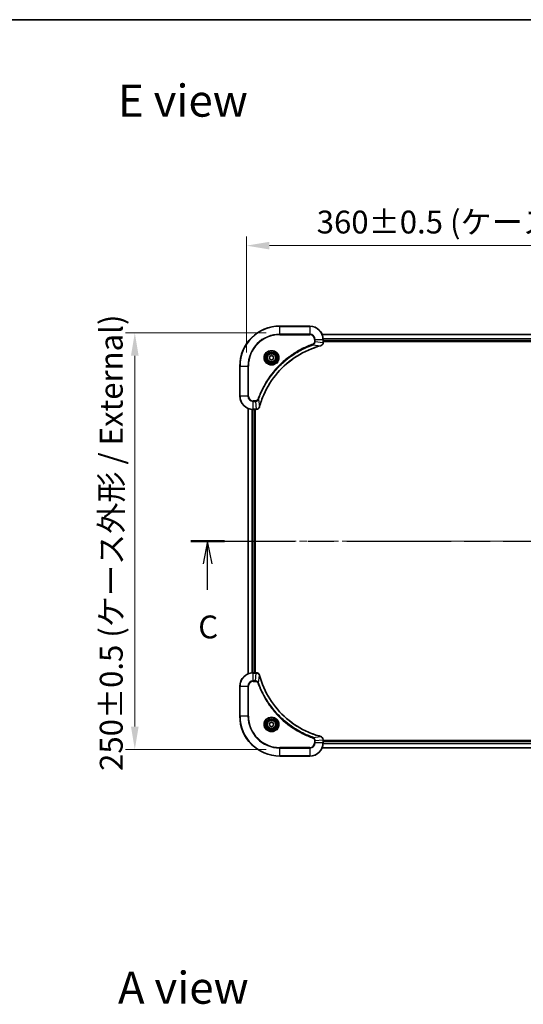
# Model space of a CAD drawing. Units: millimetres. Extents: x 43 to 9096, y 24 to 1570.
# Drawn here: x 1764 to 2066, y 979 to 1570 of the extents above; entities that cross this region are included whole.
import ezdxf

# ---------------------------------------------------------------- set-up
doc = ezdxf.new("R2010")
doc.units = ezdxf.units.MM
doc.header["$LTSCALE"] = 3
doc.linetypes.add('CHAIN', pattern=[0.3543, 0.2362, -0.0295, 0.0591, -0.0295])
doc.layers.get('Defpoints').update_dxf_attribs({"lineweight": 25})
for name, color, linetype, lineweight in [('Border (ISO)', 7, 'Continuous', 35), ('Dimension (ISO)', 7, 'Continuous', 18), ('Dimension (ISO) @ 1', 7, 'Continuous', 18), ('Section Line (ISO)', 7, 'CHAIN', 25), ('Symbol (ISO)', 7, 'Continuous', 18), ('Visible (ISO)', 7, 'Continuous', 35), ('Visible Narrow (ISO)', 7, 'Continuous', 25)]:
    doc.layers.add(name, color=color, linetype=linetype, lineweight=lineweight)
doc.layers.add('Centerline (ISO)', color=7, linetype='Continuous', lineweight=18, true_color=0x80ffff)
doc.styles.add('Note Text (TK)', font='txt')
doc.dimstyles.new('Default - Method 1b (TK)', dxfattribs={"dimscale": 3, "dimtxt": 2.5, "dimasz": 2.5, "dimexe": 1, "dimexo": 1.5, "dimgap": 1, "dimtad": 1, "dimrnd": 1e-08, "dimdsep": 46, "dimtxsty": 'Note Text (TK)', "dimcen": 0.09, "dimdle": 5, "dimclrd": 100, "dimclre": 100, "dimclrt": 7, "dimadec": 1, "dimazin": 1, "dimtfac": 1, "dimtmove": 0, "dimatfit": 3, "dimfxl": 0, "dimtolj": 1, "dimlwd": -1, "dimlwe": -1, "dimarcsym": 0})

# ---------------------------------------------------------------- blocks, each defined once
blk = doc.blocks.new('図面枠 tk図枠')
at = {"layer": 'Border (ISO)'}
blk.add_line((14.5, 289), (405.5, 289), dxfattribs=at)
blk = doc.blocks.new('2dTransSection74')
at = {"layer": 'Section Line (ISO)', "linetype": 'CHAIN', "ltscale": 16.023436}
blk.add_line((130.81, 232.12), (208.29, 232.12), dxfattribs=at)
at = {"layer": 'Section Line (ISO)', "linetype": 'Continuous', "lineweight": 50}
for p, q in [((130.81, 232.12), (134.49, 232.12)), ((204.62, 232.12), (208.29, 232.12))]:
    blk.add_line(p, q, dxfattribs=at)
at = {"layer": 'Section Line (ISO)', "linetype": 'Continuous'}
for p, q in [((132.65, 232.12), (132.15, 229.62)), ((132.65, 229.62), (132.65, 232.12)), ((133.15, 229.62), (132.65, 232.12)), ((206.46, 232.12), (205.96, 229.62)), ((206.46, 229.62), (206.46, 232.12)), ((206.96, 229.62), (206.46, 232.12)), ((132.65, 226.79), (132.65, 229.62)), ((206.46, 226.79), (206.46, 229.62))]:
    blk.add_line(p, q, dxfattribs=at)
at = {"layer": 'Section Line (ISO)', "char_height": 2.5, "attachment_point": 7, "style": 'Note Text (TK)'}
for insert in [(131.63, 220.72), (205.44, 220.72)]:
    blk.add_mtext('C', dxfattribs=dict(at, insert=insert))
blk = doc.blocks.new('*D58')
at = {"layer": 'Defpoints', "color": 0, "transparency": 16777216}
for p in [(2259.63, 1433.94), (1899.63, 1361.65), (2259.63, 1361.65)]:
    blk.add_point(p, dxfattribs=at)
at = {"layer": 'Dimension (ISO)', "color": 100, "transparency": 16777216}
for p, q in [((1899.63, 1369.9), (1899.63, 1439.44)), ((2259.63, 1369.9), (2259.63, 1439.44)), ((1913.38, 1433.94), (2245.88, 1433.94))]:
    blk.add_line(p, q, dxfattribs=at)
for points in [[(1913.38, 1436.23), (1913.38, 1431.65), (1899.63, 1433.94)], [(2245.88, 1436.23), (2245.88, 1431.65), (2259.63, 1433.94)]]:
    blk.add_solid(points, dxfattribs=at)
at = {"layer": 'Dimension (ISO)', "color": 7, "transparency": 16777216, "insert": (1941.75, 1448.08), "char_height": 13.75, "attachment_point": 4, "style": 'Note Text (TK)'}
blk.add_mtext('\\A1;\\fＭＳ Ｐゴシック|b0|i0;{\\H13.6950;360±0.5 (ケース外形 / External)}', dxfattribs=at)
blk = doc.blocks.new('*D59')
at = {"layer": 'Defpoints', "color": 0, "transparency": 16777216}
for p in [(1919.63, 1381.65), (1832.67, 1131.65), (1919.63, 1131.65)]:
    blk.add_point(p, dxfattribs=at)
at = {"layer": 'Dimension (ISO)', "color": 100, "transparency": 16777216}
for p, q in [((1911.38, 1381.65), (1827.17, 1381.65)), ((1832.67, 1367.9), (1832.67, 1145.4)), ((1911.38, 1131.65), (1827.17, 1131.65))]:
    blk.add_line(p, q, dxfattribs=at)
for points in [[(1830.38, 1367.9), (1834.96, 1367.9), (1832.67, 1381.65)], [(1830.38, 1145.4), (1834.96, 1145.4), (1832.67, 1131.65)]]:
    blk.add_solid(points, dxfattribs=at)
at = {"layer": 'Dimension (ISO)', "color": 7, "transparency": 16777216, "insert": (1818.53, 1118.77), "char_height": 13.75, "attachment_point": 4, "rotation": 90, "style": 'Note Text (TK)'}
blk.add_mtext('\\A1;\\fＭＳ Ｐゴシック|b0|i0;{\\H13.6950;250±0.5 (ケース外形 / External)}', dxfattribs=at)

msp = doc.modelspace()

# ---------------------------------------------------------------- linework, layer by layer
at = {"layer": 'Centerline (ISO)', "linetype": 'CHAIN', "ltscale": 23.990969}
msp.add_line((1886.8845, 1256.651), (2272.3845, 1256.651), dxfattribs=at)
at = {"layer": 'Visible (ISO)'}
for p, q in [((1937.6345, 1385.651), (1919.6345, 1385.651)), ((1945.0507, 1380.651), (2214.2183, 1380.651)), ((1945.6345, 1375.82), (1945.6345, 1377.651)), ((1945.6345, 1376.651), (2213.6345, 1376.651)), ((1945.6345, 1376.351), (2213.6345, 1376.351)), ((1945.6345, 1375.82), (1945.6345, 1375.8046)), ((1913.3845, 1367.3727), (1914.6345, 1368.0944)), ((1913.3845, 1365.9293), (1913.3845, 1367.3727)), ((1914.6345, 1365.2076), (1913.3845, 1365.9293)), ((1914.6345, 1368.0944), (1915.8845, 1367.3727)), ((1915.8845, 1365.9293), (1914.6345, 1365.2076)), ((1915.8845, 1367.3727), (1915.8845, 1365.9293)), ((1895.6345, 1361.651), (1895.6345, 1343.651)), ((1900.6345, 1177.0672), (1900.6345, 1336.2348)), ((1903.6345, 1335.651), (1905.4655, 1335.651)), ((1904.6345, 1177.651), (1904.6345, 1335.651)), ((1904.9345, 1177.651), (1904.9345, 1335.651)), ((1905.4809, 1335.651), (1905.4655, 1335.651)), ((1905.4655, 1177.651), (1903.6345, 1177.651)), ((1905.4655, 1177.651), (1905.4809, 1177.651)), ((1895.6345, 1169.651), (1895.6345, 1151.651)), ((1913.3845, 1147.3727), (1914.6345, 1148.0944)), ((1913.3845, 1145.9293), (1913.3845, 1147.3727)), ((1914.6345, 1148.0944), (1915.8845, 1147.3727)), ((1915.8845, 1147.3727), (1915.8845, 1145.9293)), ((1914.6345, 1145.2076), (1913.3845, 1145.9293)), ((1915.8845, 1145.9293), (1914.6345, 1145.2076)), ((1945.6345, 1137.4974), (1945.6345, 1137.482)), ((1945.6345, 1135.651), (1945.6345, 1137.482)), ((2213.6345, 1136.951), (1945.6345, 1136.951)), ((2213.6345, 1136.651), (1945.6345, 1136.651)), ((2214.2183, 1132.651), (1945.0507, 1132.651)), ((1919.6345, 1127.651), (1937.6345, 1127.651))]:
    msp.add_line(p, q, dxfattribs=at)
for centre, radius in [((1914.6345, 1366.651), 3.25), ((1914.6345, 1366.651), 2.75), ((1914.6345, 1146.651), 3.25), ((1914.6345, 1146.651), 2.75)]:
    msp.add_circle(centre, radius, dxfattribs=at)
for centre, radius, start, end in [((1919.6345, 1361.651), 24, 90, 180), ((1937.6345, 1377.651), 8, 0, 90), ((1903.6345, 1343.651), 8, 180, 270), ((1903.6345, 1169.651), 8, 90, 180), ((1919.6345, 1151.651), 24, 180, 270), ((1937.6345, 1135.651), 8, 270, 0)]:
    msp.add_arc(centre, radius, start, end, dxfattribs=at)
for points, knots in [([(1907.4319, 1337.2047), (1908.1053, 1339.699), (1908.965, 1342.1431), (1910.0013, 1344.5097), (1912.074, 1349.2429), (1914.8576, 1353.665), (1918.2292, 1357.5807), (1921.6007, 1361.4963), (1925.5604, 1364.9057), (1929.9332, 1367.6583), (1934.3061, 1370.4109), (1939.0921, 1372.5067), (1944.0807, 1373.8535)], [0, 0, 0, 0, 0.78253283, 0.78253283, 0.78253283, 2.34759848, 2.34759848, 2.34759848, 3.91266414, 3.91266414, 3.91266414, 5.47772979, 5.47772979, 5.47772979, 5.47772979]), ([(1944.153, 1373.873), (1944.3919, 1373.9371), (1944.6196, 1374.0463), (1944.8201, 1374.1939), (1945.0206, 1374.3415), (1945.1937, 1374.5274), (1945.3267, 1374.7386), (1945.5263, 1375.0554), (1945.6345, 1375.4298), (1945.6345, 1375.8046)], [-0.196787795, -0.196787795, -0.196787795, -0.196787795, -0.140562711, -0.140562711, -0.140562711, -0.084337626, -0.084337626, -0.084337626, 0, 0, 0, 0]), ([(1905.4809, 1335.651), (1905.9806, 1335.651), (1906.4783, 1335.8473), (1906.8429, 1336.1865), (1907.1164, 1336.4408), (1907.3163, 1336.7742), (1907.4125, 1337.1325)], [-0.196787795, -0.196787795, -0.196787795, -0.196787795, -0.084337626, -0.084337626, -0.084337626, 0, 0, 0, 0]), ([(1907.4125, 1176.1695), (1907.3483, 1176.4084), (1907.2391, 1176.6361), (1907.0915, 1176.8366), (1906.944, 1177.0371), (1906.7581, 1177.2102), (1906.5469, 1177.3432), (1906.2301, 1177.5428), (1905.8557, 1177.651), (1905.4809, 1177.651)], [-0.196787795, -0.196787795, -0.196787795, -0.196787795, -0.140562711, -0.140562711, -0.140562711, -0.084337626, -0.084337626, -0.084337626, 0, 0, 0, 0]), ([(1944.0807, 1139.4484), (1941.5864, 1140.1219), (1939.1424, 1140.9815), (1936.7758, 1142.0179), (1932.0425, 1144.0906), (1927.6205, 1146.8741), (1923.7048, 1150.2457), (1919.7891, 1153.6173), (1916.3797, 1157.5769), (1913.6272, 1161.9498), (1910.8746, 1166.3226), (1908.7788, 1171.1086), (1907.4319, 1176.0972)], [0, 0, 0, 0, 0.78253283, 0.78253283, 0.78253283, 2.34759848, 2.34759848, 2.34759848, 3.91266414, 3.91266414, 3.91266414, 5.47772979, 5.47772979, 5.47772979, 5.47772979]), ([(1945.6345, 1137.4974), (1945.6345, 1137.9971), (1945.4381, 1138.4948), (1945.099, 1138.8594), (1944.8446, 1139.1329), (1944.5113, 1139.3328), (1944.153, 1139.429)], [-0.196787795, -0.196787795, -0.196787795, -0.196787795, -0.084337626, -0.084337626, -0.084337626, 0, 0, 0, 0])]:
    msp.add_open_spline(points, degree=3, knots=knots, dxfattribs=at)
for points in [[(1944.0807, 1373.8535), (1944.1049, 1373.8601), (1944.129, 1373.8666), (1944.153, 1373.873)], [(1907.4125, 1337.1325), (1907.4189, 1337.1564), (1907.4254, 1337.1806), (1907.4319, 1337.2047)], [(1907.4319, 1176.0972), (1907.4254, 1176.1214), (1907.4189, 1176.1456), (1907.4125, 1176.1695)], [(1944.153, 1139.429), (1944.129, 1139.4354), (1944.1049, 1139.4419), (1944.0807, 1139.4484)]]:
    msp.add_open_spline(points, degree=3, dxfattribs=at)
at = {"layer": 'Visible Narrow (ISO)'}
for p, q in [((1919.6345, 1385.5045), (1919.6345, 1385.651)), ((1919.6345, 1385.5045), (1937.6345, 1385.5045)), ((1919.6345, 1380.7974), (1919.6345, 1385.5045)), ((1937.6345, 1385.5045), (1937.6345, 1385.651)), ((1937.6345, 1385.5045), (1937.6345, 1380.7974)), ((1937.6345, 1380.7974), (1919.6345, 1380.7974)), ((1919.6345, 1380.7974), (1919.6345, 1380.4439)), ((1919.6345, 1380.4439), (1937.6345, 1380.4439)), ((1937.6345, 1380.7974), (1937.6345, 1380.4439)), ((1940.4274, 1377.651), (1940.4274, 1376.3139)), ((1940.7809, 1377.651), (1940.4274, 1377.651)), ((1940.7809, 1377.651), (1945.488, 1377.651)), ((1940.7809, 1376.3139), (1940.7809, 1377.651)), ((1945.0693, 1380.6046), (2214.1997, 1380.6046)), ((1945.488, 1377.651), (1945.488, 1375.82)), ((1945.488, 1377.651), (1945.6345, 1377.651)), ((1945.6148, 1378.211), (2213.6541, 1378.211)), ((1945.6241, 1378.0573), (2213.6448, 1378.0573)), ((1945.6345, 1376.951), (2213.6345, 1376.951)), ((1939.6051, 1374.4132), (1939.4517, 1374.8458)), ((1939.6051, 1374.4132), (1944.0728, 1373.8825)), ((1940.7809, 1376.3139), (1940.4274, 1376.3139)), ((1940.7809, 1376.3139), (1945.488, 1375.82)), ((1945.6345, 1375.82), (1945.488, 1375.82)), ((1895.7809, 1361.651), (1895.6345, 1361.651)), ((1895.7809, 1343.651), (1895.7809, 1361.651)), ((1895.7809, 1361.651), (1900.488, 1361.651)), ((1900.8416, 1361.651), (1900.488, 1361.651)), ((1900.488, 1361.651), (1900.488, 1343.651)), ((1900.8416, 1343.651), (1900.8416, 1361.651)), ((1895.7809, 1343.651), (1895.6345, 1343.651)), ((1900.488, 1343.651), (1895.7809, 1343.651)), ((1900.488, 1343.651), (1900.8416, 1343.651)), ((1906.8723, 1341.6803), (1906.4396, 1341.8337)), ((1906.8723, 1341.6803), (1907.4029, 1337.2126)), ((1900.704, 1177.0949), (1900.704, 1336.207)), ((1903.0445, 1177.6292), (1903.0445, 1335.6728)), ((1903.275, 1177.6429), (1903.275, 1335.6591)), ((1904.9716, 1340.8581), (1903.6345, 1340.8581)), ((1903.6345, 1340.5045), (1903.6345, 1340.8581)), ((1903.6345, 1340.5045), (1904.9716, 1340.5045)), ((1903.6345, 1335.7974), (1903.6345, 1340.5045)), ((1905.4655, 1335.7974), (1903.6345, 1335.7974)), ((1903.6345, 1335.651), (1903.6345, 1335.7974)), ((1904.3345, 1177.651), (1904.3345, 1335.651)), ((1904.9716, 1340.5045), (1904.9716, 1340.8581)), ((1904.9716, 1340.5045), (1905.4655, 1335.7974)), ((1905.4655, 1335.7974), (1905.4655, 1335.651)), ((1903.6345, 1177.5045), (1903.6345, 1177.651)), ((1903.6345, 1172.7974), (1903.6345, 1177.5045)), ((1903.6345, 1177.5045), (1905.4655, 1177.5045)), ((1904.9716, 1172.7974), (1905.4655, 1177.5045)), ((1905.4655, 1177.651), (1905.4655, 1177.5045)), ((1906.8723, 1171.6217), (1907.4029, 1176.0893)), ((1904.9716, 1172.7974), (1903.6345, 1172.7974)), ((1903.6345, 1172.7974), (1903.6345, 1172.4439)), ((1903.6345, 1172.4439), (1904.9716, 1172.4439)), ((1904.9716, 1172.7974), (1904.9716, 1172.4439)), ((1906.8723, 1171.6217), (1906.4396, 1171.4682)), ((1895.7809, 1169.651), (1895.6345, 1169.651)), ((1895.7809, 1169.651), (1900.488, 1169.651)), ((1895.7809, 1151.651), (1895.7809, 1169.651)), ((1900.488, 1169.651), (1900.488, 1151.651)), ((1900.488, 1169.651), (1900.8416, 1169.651)), ((1900.8416, 1151.651), (1900.8416, 1169.651)), ((1895.7809, 1151.651), (1895.6345, 1151.651)), ((1900.488, 1151.651), (1895.7809, 1151.651)), ((1900.488, 1151.651), (1900.8416, 1151.651)), ((1939.6051, 1138.8888), (1939.4517, 1138.4562)), ((1939.6051, 1138.8888), (1944.0728, 1139.4195)), ((1940.4274, 1136.9881), (1940.4274, 1135.651)), ((1940.7809, 1136.9881), (1940.4274, 1136.9881)), ((1940.7809, 1135.651), (1940.4274, 1135.651)), ((1940.7809, 1136.9881), (1945.488, 1137.482)), ((1940.7809, 1135.651), (1940.7809, 1136.9881)), ((1945.488, 1135.651), (1940.7809, 1135.651)), ((1945.488, 1137.482), (1945.6345, 1137.482)), ((1945.488, 1137.482), (1945.488, 1135.651)), ((1945.6345, 1135.651), (1945.488, 1135.651)), ((2213.6541, 1135.091), (1945.6148, 1135.091)), ((2213.6448, 1135.2447), (1945.6241, 1135.2447)), ((2213.6345, 1136.351), (1945.6345, 1136.351)), ((1937.6345, 1132.8581), (1919.6345, 1132.8581)), ((1919.6345, 1132.8581), (1919.6345, 1132.5045)), ((1919.6345, 1132.5045), (1937.6345, 1132.5045)), ((1919.6345, 1127.7974), (1919.6345, 1132.5045)), ((1937.6345, 1132.5045), (1937.6345, 1132.8581)), ((1937.6345, 1132.5045), (1937.6345, 1127.7974)), ((2214.1997, 1132.6973), (1945.0693, 1132.6973)), ((1919.6345, 1127.7974), (1919.6345, 1127.651)), ((1937.6345, 1127.7974), (1919.6345, 1127.7974)), ((1937.6345, 1127.7974), (1937.6345, 1127.651))]:
    msp.add_line(p, q, dxfattribs=at)
for centre, radius in [((1914.6345, 1366.651), 4.4571), ((1914.6345, 1366.651), 4.1036), ((1914.6345, 1366.651), 3.3964), ((1914.6345, 1366.651), 2.45), ((1914.6345, 1146.651), 4.4571), ((1914.6345, 1146.651), 4.1036), ((1914.6345, 1146.651), 3.3964), ((1914.6345, 1146.651), 2.45)]:
    msp.add_circle(centre, radius, dxfattribs=at)
for centre, radius, start, end in [((1919.6345, 1361.651), 23.8536, 90, 180), ((1937.6345, 1377.651), 7.8536, 0, 90), ((1919.6345, 1361.651), 19.1464, 90, 180), ((1919.6345, 1361.651), 18.7929, 90, 180), ((1937.6345, 1377.651), 3.1464, 0, 90), ((1937.6345, 1377.651), 2.7929, 0, 90), ((1903.6345, 1343.651), 7.8536, 180, 270), ((1903.6345, 1343.651), 3.1464, 180, 270), ((1903.6345, 1343.651), 2.7929, 180, 270), ((1903.6345, 1169.651), 7.8536, 90, 180), ((1903.6345, 1169.651), 3.1464, 90, 180), ((1903.6345, 1169.651), 2.7929, 90, 180), ((1919.6345, 1151.651), 23.8536, 180, 270), ((1919.6345, 1151.651), 19.1464, 180, 270), ((1919.6345, 1151.651), 18.7929, 180, 270), ((1937.6345, 1135.651), 2.7929, 270, 0), ((1937.6345, 1135.651), 7.8536, 270, 0), ((1937.6345, 1135.651), 3.1464, 270, 0)]:
    msp.add_arc(centre, radius, start, end, dxfattribs=at)
for centre, major_axis, ratio, start_param, end_param in [((1943.9504, 1374.3363), (0.1303, -0.4827), 0.00038233, 5.93481643, 6.28318923), ((1944.0234, 1374.3559), (0.1296, -0.4829), 0.14287502, 0, 0.40009206), ((1945.2339, 1375.5739), (-0.0487, -2.3812), 0.1051554, 1.66859369, 1.67647558), ((1945.1345, 1375.8046), (0.5, 0), 0.00935385, 5.4972736, 6.28318531), ((1905.7116, 1336.0517), (2.3816, 0.0487), 0.10517158, 4.60669413, 4.61457479), ((1905.4809, 1336.151), (0, -0.5), 0.00935385, 0, 0.7859117), ((1906.9296, 1337.2621), (0.4829, -0.1296), 0.14287502, 5.88309352, 6.28318531), ((1906.9492, 1337.3351), (0.4827, -0.1303), 0.00038233, 0, 0.34837257), ((1905.7116, 1177.2504), (2.3812, -0.0487), 0.1051554, 1.66859369, 1.67647558), ((1905.4809, 1177.151), (0, 0.5), 0.00935385, 5.4972736, 6.2831853), ((1906.9296, 1176.0399), (0.4829, 0.1296), 0.14287502, 0, 0.40009206), ((1906.9492, 1175.9669), (0.4827, 0.1303), 0.00038233, 5.93481174, 6.28318425), ((1943.9504, 1138.9657), (0.1303, 0.4827), 0.00038233, 0, 0.34837257), ((1944.0234, 1138.9461), (0.1296, 0.4829), 0.14287502, 5.88309352, 6.28318531), ((1945.1345, 1137.4974), (0.5, 0), 0.00935385, 0, 0.7859117), ((1945.2338, 1137.7282), (-0.0487, 2.3816), 0.10517158, 4.60669413, 4.61457479)]:
    msp.add_ellipse(centre, major_axis=major_axis, ratio=ratio, start_param=start_param, end_param=end_param, dxfattribs=at)
for points, knots in [([(1939.4517, 1374.8458), (1938.3687, 1374.4618), (1936.2267, 1373.6259), (1932.0576, 1371.6849), (1927.0939, 1368.7688), (1919.8051, 1363.1342), (1913.6817, 1356.1784), (1909.6009, 1349.2276), (1907.6595, 1345.0589), (1906.8237, 1342.9168), (1906.4396, 1341.8337)], [0, 0, 0, 0, 0.34472946, 0.68945893, 1.37891786, 2.06837678, 3.44729464, 4.13675357, 4.48148303, 4.82621249, 4.82621249, 4.82621249, 4.82621249]), ([(1906.8723, 1341.6803), (1906.881, 1341.7047), (1906.8896, 1341.729), (1906.8983, 1341.7534), (1906.9496, 1341.8969), (1907.0256, 1342.1055), (1907.0749, 1342.2389), (1907.1059, 1342.3229), (1907.1309, 1342.3898), (1907.1585, 1342.4637), (1907.1712, 1342.4978), (1907.1846, 1342.5336), (1907.2001, 1342.5748), (1907.4233, 1343.1687), (1907.6659, 1343.7828), (1907.9013, 1344.3496), (1907.9722, 1344.5203), (1908.0438, 1344.6904), (1908.1186, 1344.8653), (1908.5656, 1345.911), (1909.047, 1346.9447), (1909.5606, 1347.9619), (1909.9889, 1348.8105), (1910.4427, 1349.6535), (1910.9166, 1350.4785), (1911.5789, 1351.6316), (1912.2787, 1352.7499), (1913.0227, 1353.8498), (1914.0007, 1355.2956), (1915.0506, 1356.7016), (1916.1658, 1358.0462), (1917.9615, 1360.2112), (1919.9224, 1362.2248), (1922.031, 1364.0846), (1922.429, 1364.4356), (1922.8319, 1364.7806), (1923.2401, 1365.1192), (1924.5849, 1366.2347), (1925.9881, 1367.2835), (1927.4357, 1368.2629), (1928.5356, 1369.0072), (1929.6538, 1369.7073), (1930.807, 1370.3695), (1931.632, 1370.8432), (1932.475, 1371.2966), (1933.3235, 1371.7247), (1934.3409, 1372.238), (1935.3748, 1372.7192), (1936.4202, 1373.1669), (1936.5056, 1373.2035), (1936.5911, 1373.2399), (1936.6766, 1373.276), (1936.7607, 1373.3115), (1936.8448, 1373.3468), (1936.929, 1373.3819), (1937.0116, 1373.4163), (1937.0943, 1373.4505), (1937.1771, 1373.4846), (1937.2581, 1373.5179), (1937.3393, 1373.5511), (1937.4205, 1373.5841), (1937.5, 1373.6163), (1937.5795, 1373.6484), (1937.6591, 1373.6803), (1937.7368, 1373.7114), (1937.8145, 1373.7423), (1937.8924, 1373.7731), (1937.9653, 1373.8019), (1938.0383, 1373.8306), (1938.1114, 1373.8591), (1938.1849, 1373.8878), (1938.2585, 1373.9163), (1938.3321, 1373.9446), (1938.4029, 1373.9719), (1938.4738, 1373.999), (1938.5448, 1374.026), (1938.6063, 1374.0494), (1938.668, 1374.0726), (1938.7297, 1374.0958), (1938.7937, 1374.1198), (1938.8578, 1374.1437), (1938.922, 1374.1675), (1938.9811, 1374.1893), (1939.0402, 1374.211), (1939.0995, 1374.2326), (1939.212, 1374.2737), (1939.2915, 1374.3026), (1939.4222, 1374.3489), (1939.4676, 1374.3649), (1939.5166, 1374.3821), (1939.556, 1374.3959), (1939.5724, 1374.4016), (1939.5888, 1374.4073), (1939.6051, 1374.4132)], [-4.82621249, -4.82621249, -4.82621249, -4.82621249, -4.81844842, -4.81844842, -4.81844842, -4.77269349, -4.77269349, -4.77269349, -4.74390962, -4.74390962, -4.74390962, -4.73061692, -4.73061692, -4.73061692, -4.53913686, -4.53913686, -4.53913686, -4.48148303, -4.48148303, -4.48148303, -4.13675357, -4.13675357, -4.13675357, -3.84919093, -3.84919093, -3.84919093, -3.44729464, -3.44729464, -3.44729464, -2.91901319, -2.91901319, -2.91901319, -2.06837678, -2.06837678, -2.06837678, -1.90783066, -1.90783066, -1.90783066, -1.37891786, -1.37891786, -1.37891786, -0.97698999, -0.97698999, -0.97698999, -0.68945893, -0.68945893, -0.68945893, -0.34472946, -0.34472946, -0.34472946, -0.31656511, -0.31656511, -0.31656511, -0.28890509, -0.28890509, -0.28890509, -0.26177095, -0.26177095, -0.26177095, -0.23519152, -0.23519152, -0.23519152, -0.20920511, -0.20920511, -0.20920511, -0.18386262, -0.18386262, -0.18386262, -0.16011563, -0.16011563, -0.16011563, -0.13625792, -0.13625792, -0.13625792, -0.11332385, -0.11332385, -0.11332385, -0.09343365, -0.09343365, -0.09343365, -0.07279556, -0.07279556, -0.07279556, -0.05381314, -0.05381314, -0.05381314, -0.01773212, -0.01773212, -0.01773212, -0.00521417, -0.00521417, -0.00521417, 0, 0, 0, 0]), ([(1944.0728, 1373.8825), (1939.0721, 1372.5307), (1929.5049, 1368.3486), (1917.6109, 1358.1109), (1910.6513, 1347.046), (1908.0789, 1339.713), (1907.4029, 1337.2126)], [-5.47772979, -5.47772979, -5.47772979, -5.47772979, -3.91266414, -2.34759848, -0.78253283, 0, 0, 0, 0]), ([(1940.4274, 1376.3139), (1940.4274, 1376.046), (1940.3163, 1375.5996), (1939.9289, 1375.0976), (1939.62, 1374.9055), (1939.4517, 1374.8458)], [0, 0, 0, 0, 0.080358178, 0.133930297, 0.187502416, 0.187502416, 0.187502416, 0.187502416]), ([(1939.6051, 1374.4132), (1939.7629, 1374.4858), (1939.9044, 1374.5806), (1940.0275, 1374.685), (1940.0794, 1374.7291), (1940.1285, 1374.7753), (1940.1754, 1374.8239), (1940.2624, 1374.914), (1940.3405, 1375.0106), (1940.4088, 1375.112), (1940.4645, 1375.1946), (1940.5136, 1375.2806), (1940.5569, 1375.3691), (1940.6256, 1375.5095), (1940.6724, 1375.6362), (1940.7108, 1375.7817), (1940.7532, 1375.9425), (1940.7797, 1376.1429), (1940.7809, 1376.3139)], [-0.187502416, -0.187502416, -0.187502416, -0.187502416, -0.149825893, -0.149825893, -0.149825893, -0.133930297, -0.133930297, -0.133930297, -0.104414332, -0.104414332, -0.104414332, -0.080358178, -0.080358178, -0.080358178, -0.04217927, -0.04217927, -0.04217927, 0, 0, 0, 0]), ([(1945.4878, 1375.8013), (1945.4858, 1375.5986), (1945.4516, 1375.3885), (1945.3893, 1375.1978), (1945.3466, 1375.0672), (1945.2912, 1374.9429), (1945.2221, 1374.8213), (1945.1625, 1374.7165), (1945.0937, 1374.6163), (1945.0158, 1374.5227), (1944.9455, 1374.4383), (1944.8678, 1374.3592), (1944.7837, 1374.2861), (1944.7158, 1374.227), (1944.6438, 1374.172), (1944.5676, 1374.1217), (1944.4453, 1374.0409), (1944.3119, 1373.9718), (1944.1696, 1373.9184)], [0, 0, 0, 0, 0.050060504, 0.050060504, 0.050060504, 0.084337626, 0.084337626, 0.084337626, 0.113903258, 0.113903258, 0.113903258, 0.140562711, 0.140562711, 0.140562711, 0.162131477, 0.162131477, 0.162131477, 0.196787795, 0.196787795, 0.196787795, 0.196787795]), ([(1906.4396, 1341.8337), (1906.3949, 1341.7075), (1906.2643, 1341.4708), (1905.8198, 1341.0226), (1905.3287, 1340.8581), (1904.9716, 1340.8581)], [0, 0, 0, 0, 0.040179465, 0.080358929, 0.187504168, 0.187504168, 0.187504168, 0.187504168]), ([(1904.9716, 1340.5045), (1905.1873, 1340.5052), (1905.4578, 1340.5547), (1905.6555, 1340.6213), (1905.72, 1340.643), (1905.7806, 1340.6667), (1905.839, 1340.6926), (1905.962, 1340.7471), (1906.0765, 1340.8098), (1906.2012, 1340.8966), (1906.2969, 1340.9632), (1906.3882, 1341.0378), (1906.4734, 1341.1213), (1906.5102, 1341.1573), (1906.5457, 1341.1951), (1906.58, 1341.2344), (1906.6937, 1341.3647), (1906.7949, 1341.5121), (1906.8723, 1341.6803)], [-0.187504168, -0.187504168, -0.187504168, -0.187504168, -0.134326228, -0.134326228, -0.134326228, -0.116955095, -0.116955095, -0.116955095, -0.080358929, -0.080358929, -0.080358929, -0.0522949, -0.0522949, -0.0522949, -0.040179465, -0.040179465, -0.040179465, 0, 0, 0, 0]), ([(1907.367, 1337.1159), (1907.2894, 1336.9094), (1907.1788, 1336.7209), (1907.0467, 1336.5577), (1906.9572, 1336.4472), (1906.8573, 1336.3476), (1906.7487, 1336.2588), (1906.6479, 1336.1764), (1906.5434, 1336.1059), (1906.4337, 1336.0461), (1906.1531, 1335.8931), (1905.8116, 1335.8012), (1905.4842, 1335.7976)], [0, 0, 0, 0, 0.05028531, 0.05028531, 0.05028531, 0.084337626, 0.084337626, 0.084337626, 0.115936047, 0.115936047, 0.115936047, 0.196787795, 0.196787795, 0.196787795, 0.196787795]), ([(1905.4842, 1177.5044), (1905.6869, 1177.5023), (1905.8969, 1177.4681), (1906.0876, 1177.4058), (1906.2182, 1177.3631), (1906.3426, 1177.3078), (1906.4642, 1177.2387), (1906.569, 1177.1791), (1906.6691, 1177.1102), (1906.7627, 1177.0323), (1906.8471, 1176.962), (1906.9263, 1176.8843), (1906.9994, 1176.8003), (1907.0585, 1176.7323), (1907.1134, 1176.6603), (1907.1637, 1176.5842), (1907.2445, 1176.4618), (1907.3137, 1176.3284), (1907.3671, 1176.1861)], [0, 0, 0, 0, 0.050060504, 0.050060504, 0.050060504, 0.084337626, 0.084337626, 0.084337626, 0.113903258, 0.113903258, 0.113903258, 0.140562711, 0.140562711, 0.140562711, 0.162131477, 0.162131477, 0.162131477, 0.196787795, 0.196787795, 0.196787795, 0.196787795]), ([(1907.4029, 1176.0893), (1908.7548, 1171.0886), (1912.9369, 1161.5215), (1923.1746, 1149.6274), (1934.2395, 1142.6678), (1941.5724, 1140.0954), (1944.0728, 1139.4195)], [-5.47772979, -5.47772979, -5.47772979, -5.47772979, -3.91266414, -2.34759848, -0.78253283, 0, 0, 0, 0]), ([(1906.8723, 1171.6217), (1906.7997, 1171.7794), (1906.7049, 1171.9209), (1906.6004, 1172.044), (1906.5564, 1172.0959), (1906.5101, 1172.145), (1906.4616, 1172.1919), (1906.3714, 1172.2789), (1906.2749, 1172.357), (1906.1735, 1172.4253), (1906.0909, 1172.481), (1906.0049, 1172.5301), (1905.9164, 1172.5734), (1905.776, 1172.6421), (1905.6492, 1172.6889), (1905.5037, 1172.7273), (1905.343, 1172.7697), (1905.1426, 1172.7962), (1904.9716, 1172.7974)], [-0.187502416, -0.187502416, -0.187502416, -0.187502416, -0.149825893, -0.149825893, -0.149825893, -0.133930297, -0.133930297, -0.133930297, -0.104414332, -0.104414332, -0.104414332, -0.080358178, -0.080358178, -0.080358178, -0.04217927, -0.04217927, -0.04217927, 0, 0, 0, 0]), ([(1904.9716, 1172.4439), (1905.2394, 1172.4439), (1905.6859, 1172.3329), (1906.1879, 1171.9454), (1906.38, 1171.6366), (1906.4396, 1171.4682)], [0, 0, 0, 0, 0.080358178, 0.133930297, 0.187502416, 0.187502416, 0.187502416, 0.187502416]), ([(1906.4396, 1171.4682), (1906.8237, 1170.3852), (1907.6596, 1168.2432), (1909.6006, 1164.0741), (1912.5167, 1159.1104), (1918.1513, 1151.8217), (1925.1071, 1145.6982), (1932.0579, 1141.6174), (1936.2266, 1139.676), (1938.3687, 1138.8402), (1939.4517, 1138.4562)], [0, 0, 0, 0, 0.34472946, 0.68945893, 1.37891786, 2.06837678, 3.44729464, 4.13675357, 4.48148303, 4.82621249, 4.82621249, 4.82621249, 4.82621249]), ([(1939.6051, 1138.8888), (1939.5808, 1138.8975), (1939.5564, 1138.9062), (1939.5321, 1138.9149), (1939.3886, 1138.9662), (1939.18, 1139.0421), (1939.0465, 1139.0914), (1938.9626, 1139.1225), (1938.8956, 1139.1474), (1938.8218, 1139.175), (1938.7877, 1139.1877), (1938.7519, 1139.2012), (1938.7106, 1139.2167), (1938.1167, 1139.4398), (1937.5027, 1139.6824), (1936.9358, 1139.9178), (1936.7651, 1139.9887), (1936.595, 1140.0603), (1936.4201, 1140.1351), (1935.3744, 1140.5821), (1934.3408, 1141.0636), (1933.3235, 1141.5771), (1932.475, 1142.0055), (1931.632, 1142.4592), (1930.8069, 1142.9331), (1929.6538, 1143.5954), (1928.5356, 1144.2953), (1927.4357, 1145.0393), (1925.9899, 1146.0172), (1924.5838, 1147.0671), (1923.2393, 1148.1823), (1921.0743, 1149.978), (1919.0607, 1151.9389), (1917.2009, 1154.0475), (1916.8499, 1154.4455), (1916.5049, 1154.8484), (1916.1663, 1155.2566), (1915.0508, 1156.6014), (1914.0019, 1158.0047), (1913.0225, 1159.4522), (1912.2783, 1160.5522), (1911.5782, 1161.6703), (1910.916, 1162.8236), (1910.4423, 1163.6485), (1909.9889, 1164.4915), (1909.5608, 1165.34), (1909.0475, 1166.3574), (1908.5663, 1167.3913), (1908.1185, 1168.4367), (1908.082, 1168.5221), (1908.0456, 1168.6076), (1908.0095, 1168.6932), (1907.974, 1168.7772), (1907.9387, 1168.8613), (1907.9036, 1168.9455), (1907.8692, 1169.0281), (1907.8349, 1169.1108), (1907.8009, 1169.1936), (1907.7675, 1169.2746), (1907.7344, 1169.3558), (1907.7014, 1169.4371), (1907.6692, 1169.5165), (1907.6371, 1169.596), (1907.6052, 1169.6757), (1907.5741, 1169.7533), (1907.5432, 1169.8311), (1907.5124, 1169.9089), (1907.4836, 1169.9818), (1907.4549, 1170.0549), (1907.4263, 1170.128), (1907.3977, 1170.2014), (1907.3692, 1170.275), (1907.3408, 1170.3486), (1907.3136, 1170.4194), (1907.2865, 1170.4903), (1907.2595, 1170.5613), (1907.2361, 1170.6228), (1907.2128, 1170.6845), (1907.1897, 1170.7462), (1907.1657, 1170.8102), (1907.1418, 1170.8744), (1907.118, 1170.9386), (1907.0962, 1170.9976), (1907.0744, 1171.0568), (1907.0528, 1171.116), (1907.0117, 1171.2285), (1906.9829, 1171.308), (1906.9366, 1171.4388), (1906.9205, 1171.4841), (1906.9033, 1171.5332), (1906.8896, 1171.5725), (1906.8838, 1171.5889), (1906.8781, 1171.6053), (1906.8723, 1171.6217)], [-4.82621249, -4.82621249, -4.82621249, -4.82621249, -4.81844842, -4.81844842, -4.81844842, -4.77269349, -4.77269349, -4.77269349, -4.74390962, -4.74390962, -4.74390962, -4.73061692, -4.73061692, -4.73061692, -4.53913686, -4.53913686, -4.53913686, -4.48148303, -4.48148303, -4.48148303, -4.13675357, -4.13675357, -4.13675357, -3.84919093, -3.84919093, -3.84919093, -3.44729464, -3.44729464, -3.44729464, -2.91901319, -2.91901319, -2.91901319, -2.06837678, -2.06837678, -2.06837678, -1.90783066, -1.90783066, -1.90783066, -1.37891786, -1.37891786, -1.37891786, -0.97698999, -0.97698999, -0.97698999, -0.68945893, -0.68945893, -0.68945893, -0.34472946, -0.34472946, -0.34472946, -0.31656511, -0.31656511, -0.31656511, -0.28890509, -0.28890509, -0.28890509, -0.26177095, -0.26177095, -0.26177095, -0.23519152, -0.23519152, -0.23519152, -0.20920511, -0.20920511, -0.20920511, -0.18386262, -0.18386262, -0.18386262, -0.16011563, -0.16011563, -0.16011563, -0.13625792, -0.13625792, -0.13625792, -0.11332385, -0.11332385, -0.11332385, -0.09343365, -0.09343365, -0.09343365, -0.07279556, -0.07279556, -0.07279556, -0.05381314, -0.05381314, -0.05381314, -0.01773212, -0.01773212, -0.01773212, -0.00521417, -0.00521417, -0.00521417, 0, 0, 0, 0]), ([(1939.4517, 1138.4562), (1939.578, 1138.4114), (1939.8147, 1138.2808), (1940.2629, 1137.8363), (1940.4274, 1137.3452), (1940.4274, 1136.9881)], [0, 0, 0, 0, 0.040179465, 0.080358929, 0.187504168, 0.187504168, 0.187504168, 0.187504168]), ([(1940.7809, 1136.9881), (1940.7803, 1137.2038), (1940.7308, 1137.4743), (1940.6642, 1137.672), (1940.6424, 1137.7366), (1940.6188, 1137.7971), (1940.5929, 1137.8555), (1940.5383, 1137.9785), (1940.4757, 1138.0931), (1940.3888, 1138.2177), (1940.3223, 1138.3134), (1940.2477, 1138.4048), (1940.1642, 1138.4899), (1940.1281, 1138.5267), (1940.0904, 1138.5623), (1940.0511, 1138.5965), (1939.9207, 1138.7103), (1939.7734, 1138.8114), (1939.6051, 1138.8888)], [-0.187504168, -0.187504168, -0.187504168, -0.187504168, -0.134326228, -0.134326228, -0.134326228, -0.116955095, -0.116955095, -0.116955095, -0.080358929, -0.080358929, -0.080358929, -0.0522949, -0.0522949, -0.0522949, -0.040179465, -0.040179465, -0.040179465, 0, 0, 0, 0]), ([(1944.1696, 1139.3835), (1944.376, 1139.3059), (1944.5646, 1139.1953), (1944.7278, 1139.0632), (1944.8383, 1138.9737), (1944.9379, 1138.8738), (1945.0267, 1138.7652), (1945.1091, 1138.6644), (1945.1795, 1138.56), (1945.2393, 1138.4503), (1945.3923, 1138.1696), (1945.4842, 1137.8281), (1945.4878, 1137.5007)], [0, 0, 0, 0, 0.05028531, 0.05028531, 0.05028531, 0.084337626, 0.084337626, 0.084337626, 0.115936047, 0.115936047, 0.115936047, 0.196787795, 0.196787795, 0.196787795, 0.196787795])]:
    msp.add_open_spline(points, degree=3, knots=knots, dxfattribs=at)
for points in [[(1944.1696, 1373.9184), (1944.1385, 1373.9067), (1944.1063, 1373.8947), (1944.0728, 1373.8825)], [(1907.4029, 1337.2126), (1907.3907, 1337.1792), (1907.3787, 1337.147), (1907.367, 1337.1159)], [(1907.3671, 1176.1861), (1907.3788, 1176.155), (1907.3907, 1176.1228), (1907.4029, 1176.0893)], [(1944.0728, 1139.4195), (1944.1063, 1139.4073), (1944.1384, 1139.3952), (1944.1696, 1139.3835)]]:
    msp.add_open_spline(points, degree=3, dxfattribs=at)

# ---------------------------------------------------------------- block references
at = {"xscale": 5.5, "yscale": 5.5, "zscale": 5.5}
msp.add_blockref('図面枠 tk図枠', (1146.75, -20), dxfattribs=at)
at = {"layer": 'Section Line (ISO)', "xscale": 5.5, "yscale": 5.5, "zscale": 5.5}
msp.add_blockref('2dTransSection74', (1146.75, -20), dxfattribs=at)

# ---------------------------------------------------------------- texts
at = {"layer": 'Symbol (ISO)', "color": 7, "insert": (1822.59, 1520.935), "char_height": 19.25, "width": 78.013163, "attachment_point": 4, "line_spacing_factor": 1.5, "style": 'Note Text (TK)'}
msp.add_mtext('\\fＭＳ Ｐゴシック|b0|i0;{\\H19.2500;E view}', dxfattribs=at)
at = {"layer": 'Symbol (ISO)', "color": 7, "insert": (1822.59, 988.6863), "char_height": 19.25, "attachment_point": 4, "line_spacing_factor": 1.5, "style": 'Note Text (TK)'}
msp.add_mtext('\\fＭＳ Ｐゴシック|b0|i0;{\\H19.2500;A view}', dxfattribs=at)

# ---------------------------------------------------------------- dimensions: what is measured, and where the dimension line sits
at = {"layer": 'Dimension (ISO) @ 1', "color": 100, "true_color": 0x00ff3f}
dim = msp.add_linear_dim(base=(2259.6345, 1433.939), p1=(1899.6345, 1361.651), p2=(2259.6345, 1361.651), text='\\fＭＳ Ｐゴシック|b0|i0;{\\H13.6950;<> (ケース外形 / External)}', dimstyle='Default - Method 1b (TK)', override={"dimscale": 1, "dimtxt": 13.75, "dimasz": 13.75, "dimexe": 5.5, "dimexo": 8.25, "dimgap": 5.5, "dimdec": 2, "dimcen": 0.495, "dimtol": 1, "dimlim": 0, "dimtp": 0.5, "dimtm": 0.5, "dimtdec": 2, "dimtix": 0, "dimtofl": 0, "dimtmove": 0, "dimatfit": 1}, dxfattribs=at)
dim.commit()
dim.dimension.update_dxf_attribs({"geometry": '*D58', "text_midpoint": (2079.6345, 1433.939), "dimtype": 128})
dim = msp.add_linear_dim(base=(1832.6689, 1131.651), p1=(1919.6345, 1381.651), p2=(1919.6345, 1131.651), angle=270, text='\\fＭＳ Ｐゴシック|b0|i0;{\\H13.6950;<> (ケース外形 / External)}', dimstyle='Default - Method 1b (TK)', override={"dimscale": 1, "dimtxt": 13.75, "dimasz": 13.75, "dimexe": 5.5, "dimexo": 8.25, "dimgap": 5.5, "dimdec": 2, "dimcen": 0.495, "dimtol": 1, "dimlim": 0, "dimtp": 0.5, "dimtm": 0.5, "dimtdec": 2, "dimtix": 0, "dimtofl": 0, "dimtmove": 0, "dimatfit": 1}, dxfattribs=at)
dim.commit()
dim.dimension.update_dxf_attribs({"geometry": '*D59', "text_midpoint": (1832.6689, 1256.651), "dimtype": 128})

doc.saveas('drawing.dxf')
